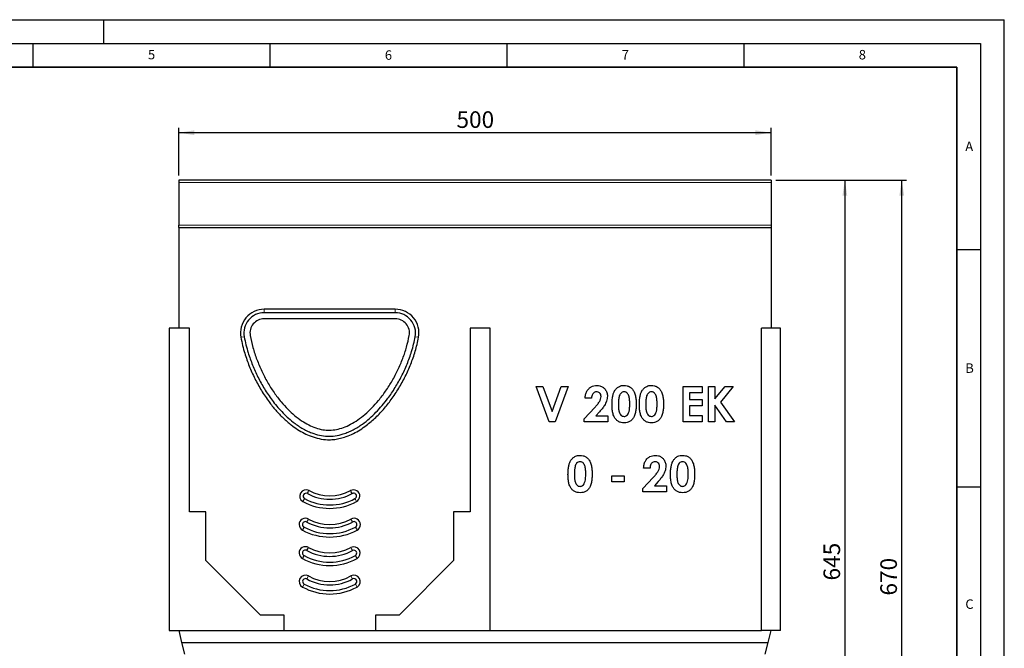
# Model space of a CAD drawing. Units: millimetres. Extents: x 0 to 420, y 0 to 297.
# Drawn here: x 212 to 420, y 164 to 297 of the extents above; entities that cross this region are included whole.
import ezdxf

# ---------------------------------------------------------------- set-up
doc = ezdxf.new("R2010")
doc.units = ezdxf.units.MM
doc.layers.add('LINIEN-DICK', color=7, linetype='Continuous', lineweight=35)
for name, color, linetype in [('LINIEN-DÜNN', 7, 'Continuous'), ('SLD-0', 179, 'Continuous'), ('VORLAGE_TEXT', 7, 'Continuous')]:
    doc.layers.add(name, color=color, linetype=linetype)
doc.styles.add('SLDTEXTSTYLE0', font='TXT', dxfattribs={"width": 0.605})
doc.styles.add('SLDTEXTSTYLE2', font='TXT', dxfattribs={"width": 0.75})
doc.dimstyles.new('SLDDIMSTYLE0', dxfattribs={"dimtxt": 3.5, "dimasz": 3.302, "dimexe": 0, "dimexo": 0.0625, "dimgap": 0.875, "dimtad": 1, "dimlfac": 4, "dimrnd": 1e-09, "dimzin": 12, "dimdsep": 46, "dimtxsty": 'SLDTEXTSTYLE2', "dimsah": 1, "dimcen": 0.09, "dimadec": 0, "dimazin": 3, "dimtfac": 1, "dimtofl": 0, "dimtmove": 0, "dimatfit": 3, "dimfxl": 0, "dimfrac": 2, "dimtolj": 1, "dimtzin": 12, "dimarcsym": 0})
doc.dimstyles.new('SLDDIMSTYLE3', dxfattribs={"dimtxt": 3.5, "dimasz": 3.302, "dimexe": 0, "dimexo": 0.0625, "dimgap": 0.875, "dimtad": 1, "dimdec": 0, "dimlfac": 4, "dimrnd": 1e-09, "dimzin": 12, "dimdsep": 46, "dimtxsty": 'SLDTEXTSTYLE2', "dimsah": 1, "dimcen": 0.09, "dimadec": 0, "dimazin": 3, "dimtfac": 1, "dimtdec": 0, "dimtofl": 0, "dimtmove": 0, "dimatfit": 3, "dimfxl": 0, "dimfrac": 2, "dimtolj": 1, "dimtzin": 12, "dimarcsym": 0})

# ---------------------------------------------------------------- blocks, each defined once
blk = doc.blocks.new('_D_7')
at = {"layer": 'SLD-0'}
for p, q in [((245.77, 264.17), (245.77, 274.17)), ((370.77, 273.17), (245.77, 273.17)), ((370.77, 264.17), (370.77, 274.17))]:
    blk.add_line(p, q, dxfattribs=at)
for points in [[(245.77, 273.17), (249.07, 272.66), (249.07, 273.67)], [(370.77, 273.17), (367.46, 273.67), (367.46, 272.66)]]:
    blk.add_solid(points, dxfattribs=at)
at = {"layer": 'SLD-0', "insert": (304.39, 277.68), "char_height": 3.5, "attachment_point": 1, "style": 'SLDTEXTSTYLE2'}
blk.add_mtext('500', dxfattribs=at)
blk = doc.blocks.new('_D_8')
at = {"layer": 'SLD-0'}
for p, q in [((371.77, 263.17), (387.35, 263.17)), ((386.35, 263.17), (386.35, 102.04)), ((309.27, 102.04), (387.35, 102.04))]:
    blk.add_line(p, q, dxfattribs=at)
for points in [[(386.35, 263.17), (385.84, 259.86), (386.86, 259.86)], [(386.35, 102.04), (386.86, 105.34), (385.84, 105.34)]]:
    blk.add_solid(points, dxfattribs=at)
at = {"layer": 'SLD-0', "insert": (381.84, 178.72), "char_height": 3.5, "attachment_point": 1, "rotation": 90, "style": 'SLDTEXTSTYLE2'}
blk.add_mtext('645', dxfattribs=at)
blk = doc.blocks.new('_D_9')
at = {"layer": 'SLD-0'}
for p, q in [((371.77, 263.17), (399.35, 263.17)), ((398.35, 95.66), (398.35, 263.17)), ((370.52, 95.66), (399.35, 95.66))]:
    blk.add_line(p, q, dxfattribs=at)
for points in [[(398.35, 263.17), (397.85, 259.86), (398.86, 259.86)], [(398.35, 95.66), (398.86, 98.97), (397.85, 98.97)]]:
    blk.add_solid(points, dxfattribs=at)
at = {"layer": 'SLD-0', "insert": (393.84, 175.54), "char_height": 3.5, "attachment_point": 1, "rotation": 90, "style": 'SLDTEXTSTYLE2'}
blk.add_mtext('670', dxfattribs=at)

msp = doc.modelspace()

# ---------------------------------------------------------------- linework, layer by layer
at = {"color": 7, "linetype": 'Continuous', "lineweight": 25}
for p, q in [((370.7667, 263.165), (245.7667, 263.165)), ((245.7667, 263.165), (245.7667, 262.665)), ((245.7667, 262.665), (245.7667, 253.6773)), ((370.7667, 263.165), (370.7667, 262.665)), ((370.7667, 262.665), (370.7667, 253.6773)), ((245.7667, 253.1652), (245.7667, 253.6773)), ((370.7667, 253.6773), (370.7667, 253.1652)), ((245.7667, 253.1646), (245.7667, 253.1652)), ((245.7667, 253.1646), (245.7667, 231.9141)), ((245.7667, 253.1646), (370.7667, 253.1646)), ((370.7667, 253.1646), (370.7667, 253.1652)), ((370.7667, 253.1646), (370.7667, 231.9141)), ((291.4741, 235.9141), (263.8093, 235.9141)), ((291.4741, 235.1925), (263.8093, 235.1925)), ((291.4741, 233.9141), (263.8093, 233.9141)), ((248.0167, 231.9141), (243.7667, 231.9141)), ((243.7667, 231.9141), (243.7667, 168.1641)), ((248.0167, 193.1641), (248.0167, 231.9141)), ((307.2667, 231.9141), (307.2667, 193.1641)), ((311.5167, 231.9141), (307.2667, 231.9141)), ((311.5167, 168.1641), (311.5167, 231.9141)), ((372.7667, 231.9141), (368.7667, 231.9141)), ((368.7667, 168.1641), (368.7667, 231.9141)), ((372.7667, 168.1641), (372.7667, 231.9141)), ((321.2015, 219.6641), (322.6393, 219.6641)), ((323.9163, 212.1641), (321.2015, 219.6641)), ((322.6393, 219.6641), (324.5669, 214.3366)), ((324.5669, 214.3366), (326.499, 219.6641)), ((327.9323, 219.6641), (325.2129, 212.1641)), ((326.499, 219.6641), (327.9323, 219.6641)), ((352.2111, 219.6641), (356.2496, 219.6641)), ((352.2111, 212.1641), (352.2111, 219.6641)), ((353.5573, 218.318), (353.5573, 216.8757)), ((356.2496, 218.318), (353.5573, 218.318)), ((356.2496, 219.6641), (356.2496, 218.318)), ((357.5957, 219.6641), (358.9419, 219.6641)), ((357.5957, 212.1641), (357.5957, 219.6641)), ((358.9419, 217.0244), (361.0693, 219.6641)), ((358.9419, 219.6641), (358.9419, 217.0244)), ((362.7685, 219.6641), (360.0957, 216.3468)), ((361.0693, 219.6641), (362.7685, 219.6641)), ((332.8842, 217.1641), (331.538, 217.1641)), ((353.5573, 216.8757), (356.2496, 216.8757)), ((356.2496, 216.8757), (356.2496, 215.5295)), ((360.0957, 216.3468), (363.0284, 212.1641)), ((331.3457, 212.8462), (333.5663, 215.2095)), ((334.6044, 214.3111), (333.8217, 213.4141)), ((353.5573, 215.5295), (353.5573, 213.5103)), ((356.2496, 215.5295), (353.5573, 215.5295)), ((358.9419, 215.6813), (358.9419, 212.1641)), ((361.4073, 212.1641), (358.9419, 215.6813)), ((325.2129, 212.1641), (323.9163, 212.1641)), ((331.3457, 212.1641), (331.3457, 212.8462)), ((336.3457, 212.1641), (331.3457, 212.1641)), ((333.8217, 213.4141), (336.3457, 213.4141)), ((336.3457, 213.4141), (336.3457, 212.1641)), ((356.2496, 212.1641), (352.2111, 212.1641)), ((353.5573, 213.5103), (356.2496, 213.5103)), ((356.2496, 213.5103), (356.2496, 212.1641)), ((358.9419, 212.1641), (357.5957, 212.1641)), ((363.0284, 212.1641), (361.4073, 212.1641)), ((345.2291, 202.4141), (343.883, 202.4141)), ((337.1522, 200.7795), (339.7484, 200.7795)), ((337.1522, 199.5295), (337.1522, 200.7795)), ((339.7484, 199.5295), (337.1522, 199.5295)), ((339.7484, 200.7795), (339.7484, 199.5295)), ((343.6907, 198.0962), (345.9112, 200.4595)), ((346.9494, 199.5611), (346.1666, 198.6641)), ((343.6907, 197.4141), (343.6907, 198.0962)), ((348.6907, 197.4141), (343.6907, 197.4141)), ((346.1666, 198.6641), (348.6907, 198.6641)), ((348.6907, 198.6641), (348.6907, 197.4141)), ((251.5167, 193.1641), (248.0167, 193.1641)), ((251.5167, 182.9141), (251.5167, 193.1641)), ((303.7667, 193.1641), (303.7667, 182.9141)), ((307.2667, 193.1641), (303.7667, 193.1641)), ((263.0167, 171.4141), (251.5167, 182.9141)), ((303.7667, 182.9141), (292.2667, 171.4141)), ((268.0167, 171.4141), (263.0167, 171.4141)), ((268.0167, 168.1641), (268.0167, 171.4141)), ((292.2667, 171.4141), (287.2667, 171.4141)), ((287.2667, 171.4141), (287.2667, 168.1641)), ((243.7667, 168.1641), (268.0167, 168.1641)), ((245.7667, 168.1641), (246.3917, 165.6641)), ((268.0167, 168.1641), (287.2667, 168.1641)), ((287.2667, 168.1641), (311.5167, 168.1641)), ((311.5167, 168.1641), (368.7667, 168.1641)), ((372.7667, 168.1641), (368.7667, 168.1641)), ((370.1417, 165.6641), (370.7667, 168.1641)), ((246.3917, 165.6641), (370.1417, 165.6641)), ((246.3917, 165.6641), (247.0167, 163.1641)), ((369.5167, 163.1641), (370.1417, 165.6641))]:
    msp.add_line(p, q, dxfattribs=at)
at = {"color": 8, "linetype": 'Continuous', "lineweight": 18}
for p, q in [((370.7667, 262.665), (245.7667, 262.665)), ((245.7667, 253.6773), (370.7667, 253.6773)), ((263.8093, 235.1925), (263.8093, 235.9141)), ((291.4741, 235.1925), (291.4741, 235.9141)), ((259.6015, 230.1407), (258.8917, 230.0102)), ((295.6819, 230.1407), (296.3917, 230.0102)), ((272.8102, 179.0316), (273.1576, 179.6641)), ((282.4732, 179.0316), (282.1257, 179.6641)), ((272.2292, 177.9741), (271.8817, 177.3415)), ((283.0542, 177.9741), (283.4016, 177.3415))]:
    msp.add_line(p, q, dxfattribs=at)
at = {"color": 7, "linetype": 'Continuous', "lineweight": 25}
for centre, radius, start, end in [((263.8093, 230.9141), 5, 90, 190.415756), ((263.8093, 230.9141), 4.2783, 90, 190.415756), ((291.4741, 230.9141), 5, 349.584244, 90), ((291.4741, 230.9141), 4.2783, 349.584244, 90), ((263.8093, 230.9141), 3, 90, 190.415756), ((291.4741, 230.9141), 3, 349.584244, 90), ((272.6276, 196.5035), 1.325, 61.161651, 239.976728), ((277.6417, 205.886), 9.3134, 241.981742, 298.018258), ((282.6796, 196.5169), 1.325, 298.838349, 120.023272), ((277.6417, 205.886), 11.9626, 241.668876, 298.331124), ((272.6276, 196.5035), 0.6033, 60.775162, 239.145865), ((277.6417, 205.886), 11.241, 241.732937, 298.311924), ((277.6417, 205.886), 10.0351, 241.945999, 298.105659), ((282.6796, 196.5169), 0.6033, 299.087369, 120.968326), ((272.497, 190.5232), 1.325, 59.438899, 241.990294), ((277.6417, 199.8342), 9.3134, 241.311048, 298.688952), ((282.7863, 190.5232), 1.325, 298.009706, 120.561101), ((277.6417, 199.8342), 11.9626, 241.178955, 298.821045), ((272.497, 190.5232), 0.6033, 58.556491, 242.388626), ((277.6417, 199.8342), 11.241, 241.148243, 298.851757), ((277.6417, 199.8342), 10.0351, 241.22944, 298.77056), ((282.7863, 190.5232), 0.6033, 297.611374, 121.443509), ((272.4977, 184.5233), 1.325, 59.427237, 241.957029), ((272.4977, 184.5233), 0.6033, 58.536317, 242.339029), ((277.6417, 193.8347), 10.0351, 241.235044, 298.654686), ((277.6417, 193.8347), 9.3134, 241.317438, 298.682562), ((282.7346, 184.4947), 1.325, 300.572763, 118.042971), ((282.7346, 184.4947), 0.6033, 301.432884, 117.741551), ((277.6417, 193.8347), 11.9626, 241.178955, 298.821045), ((277.6417, 193.8347), 11.241, 241.149502, 298.754729), ((272.5197, 178.5028), 1.325, 61.219102, 241.216828), ((272.5197, 178.5028), 0.6033, 61.219102, 241.216828), ((277.6417, 187.827), 10.0351, 241.219102, 298.780898), ((277.6417, 187.827), 9.3134, 241.219102, 298.780898), ((282.7637, 178.5028), 1.325, 298.783172, 118.780898), ((282.7637, 178.5028), 0.6033, 298.783172, 118.780898), ((277.6417, 187.8262), 11.9626, 241.216828, 298.783172), ((277.6417, 187.8262), 11.241, 241.216828, 298.783172)]:
    msp.add_arc(centre, radius, start, end, dxfattribs=at)
for points, knots in [([(258.8917, 230.0102), (259.0063, 229.4415), (259.2356, 228.304), (259.8018, 226.2643), (260.6241, 223.9065), (261.7989, 221.2809), (263.1909, 218.7641), (264.6822, 216.5483), (266.2222, 214.6227), (267.7789, 212.9792), (269.3231, 211.6341), (270.8112, 210.5701), (272.205, 209.7579), (273.735, 209.074), (275.4034, 208.5852), (276.9959, 208.385), (278.3977, 208.4333), (279.5882, 208.6158), (280.8893, 208.9621), (282.275, 209.5119), (283.7154, 210.2802), (285.3604, 211.3738), (287.1469, 212.8599), (288.9952, 214.7813), (290.6925, 216.9167), (292.2412, 219.2383), (293.6204, 221.7382), (294.7849, 224.3451), (295.5726, 226.623), (296.0915, 228.5175), (296.2916, 229.5126), (296.3917, 230.0102)], [0, 0, 0, 0, 0.02848157, 0.05696479, 0.10388208, 0.15097183, 0.19804973, 0.24495081, 0.2819568, 0.31901573, 0.35597241, 0.38233525, 0.40874423, 0.43506052, 0.46444979, 0.49380426, 0.51344293, 0.53315842, 0.55282167, 0.57944486, 0.60617187, 0.63284934, 0.67633301, 0.71998205, 0.76355426, 0.81012584, 0.85686749, 0.90360226, 0.95016444, 0.9750831, 1, 1, 1, 1]), ([(259.6015, 230.1407), (259.7162, 229.5729), (259.9461, 228.4355), (260.5066, 226.4306), (261.3133, 224.1382), (262.459, 221.5871), (263.8284, 219.1096), (265.1886, 217.0902), (266.438, 215.507), (267.5017, 214.3104), (268.6485, 213.177), (270.0504, 211.9801), (271.4455, 211.0126), (272.8038, 210.2791), (274.0259, 209.7475), (275.4746, 209.309), (277.1385, 209.0888), (278.8329, 209.1841), (280.2984, 209.5305), (281.5434, 209.9926), (282.5785, 210.4833), (283.583, 211.0593), (284.7501, 211.8421), (286.0423, 212.8705), (287.4272, 214.1797), (288.7233, 215.6041), (290.0923, 217.3331), (291.4812, 219.3887), (292.8383, 221.8049), (294.0075, 224.3548), (294.8199, 226.6332), (295.3639, 228.5715), (295.5758, 229.6171), (295.6819, 230.1407)], [0, 0, 0, 0, 0.029402347, 0.058903462, 0.105618001, 0.152659041, 0.200733914, 0.249181734, 0.276090503, 0.303089737, 0.330418824, 0.357889594, 0.396611082, 0.416333074, 0.436193319, 0.464191977, 0.492904903, 0.520947785, 0.549878285, 0.569010281, 0.588295747, 0.607972283, 0.627750419, 0.659598768, 0.691696315, 0.724416265, 0.757297072, 0.803594022, 0.850219255, 0.89785737, 0.945850767, 0.972881928, 1, 1, 1, 1]), ([(260.8587, 230.3718), (261.0388, 229.5239), (261.4017, 227.8151), (262.2341, 225.3156), (263.2562, 222.8784), (264.4684, 220.5494), (265.8402, 218.3689), (267.2798, 216.4662), (268.7409, 214.8499), (270.1805, 213.5156), (271.6597, 212.3956), (273.1577, 211.5081), (274.6559, 210.8681), (276.1401, 210.4854), (277.6144, 210.3676), (279.0925, 210.5332), (280.5875, 210.9643), (282.1006, 211.6527), (283.6146, 212.5865), (285.109, 213.748), (286.5619, 215.1161), (288.0337, 216.7569), (289.4811, 218.6697), (290.8568, 220.8417), (292.0676, 223.1386), (293.082, 225.5168), (293.9006, 227.9263), (294.2517, 229.565), (294.4246, 230.3718)], [0, 0, 0, 0, 0.0467963, 0.09431291, 0.14205153, 0.18946035, 0.23598305, 0.28106975, 0.31817908, 0.35355453, 0.38695711, 0.41822706, 0.44738969, 0.47468177, 0.5006732, 0.52683824, 0.55458867, 0.58438744, 0.61636926, 0.65047189, 0.68646382, 0.72404407, 0.76942303, 0.81588409, 0.8627972, 0.90952976, 0.95545458, 1, 1, 1, 1]), ([(331.538, 217.1641), (331.5604, 217.4175), (331.6051, 217.9237), (331.8685, 218.6484), (332.3013, 219.2201), (332.8317, 219.609), (333.4, 219.8233), (333.7992, 219.8454), (333.999, 219.8565)], [0, 0, 0, 0, 0.1868931, 0.37353574, 0.55995553, 0.70658017, 0.85322032, 1, 1, 1, 1]), ([(333.9223, 218.5103), (333.804, 218.4983), (333.5674, 218.4744), (333.2723, 218.2596), (333.0473, 217.9586), (332.9149, 217.5794), (332.8944, 217.3026), (332.8842, 217.1641)], [0, 0, 0, 0, 0.186283696, 0.372519804, 0.559264174, 0.779448992, 1, 1, 1, 1]), ([(334.9034, 217.5127), (334.889, 217.6599), (334.8602, 217.954), (334.6007, 218.2899), (334.2693, 218.4851), (334.0381, 218.5019), (333.9223, 218.5103)], [0, 0, 0, 0, 0.27984106, 0.55918498, 0.77939105, 1, 1, 1, 1]), ([(333.999, 219.8565), (334.2199, 219.8424), (334.6615, 219.8143), (335.2749, 219.5289), (335.787, 219.0437), (336.1625, 218.3854), (336.2206, 217.8666), (336.2496, 217.6074)], [0, 0, 0, 0, 0.18688227, 0.37353248, 0.56016863, 0.78023481, 1, 1, 1, 1]), ([(337.2111, 215.8405), (337.2161, 216.1298), (337.226, 216.7082), (337.33, 217.5069), (337.5025, 218.2351), (337.7189, 218.636), (337.8271, 218.8363)], [0, 0, 0, 0, 0.28015518, 0.56025034, 0.78024591, 1, 1, 1, 1]), ([(337.8271, 218.8363), (337.956, 219.0046), (338.2136, 219.341), (338.7175, 219.6643), (339.2382, 219.833), (339.5705, 219.8486), (339.7367, 219.8565)], [0, 0, 0, 0, 0.28001189, 0.55966952, 0.77974825, 1, 1, 1, 1]), ([(339.7697, 218.5103), (339.633, 218.4944), (339.3597, 218.4627), (339.0166, 218.208), (338.8142, 217.8472), (338.6476, 217.3261), (338.5702, 216.6438), (338.5616, 216.0984), (338.5573, 215.8255)], [0, 0, 0, 0, 0.124603288, 0.2490747, 0.373906317, 0.499076194, 0.749413611, 1, 1, 1, 1]), ([(339.7367, 219.8565), (339.9592, 219.8428), (340.4041, 219.8156), (341.027, 219.5456), (341.5351, 219.1017), (341.9253, 218.4645), (342.1759, 217.6835), (342.2915, 216.8), (342.302, 216.2075), (342.3073, 215.9111)], [0, 0, 0, 0, 0.124965, 0.24974578, 0.37450277, 0.49949214, 0.66612147, 0.83301935, 1, 1, 1, 1]), ([(340.9611, 215.9111), (340.9564, 216.1746), (340.9469, 216.7014), (340.8614, 217.3571), (340.6962, 217.8618), (340.477, 218.1917), (340.1678, 218.462), (339.9023, 218.4942), (339.7697, 218.5103)], [0, 0, 0, 0, 0.250564887, 0.500912874, 0.626071258, 0.751064314, 0.875639685, 1, 1, 1, 1]), ([(342.9803, 215.8405), (342.9853, 216.1298), (342.9952, 216.7082), (343.0993, 217.5069), (343.2717, 218.2351), (343.4882, 218.636), (343.5963, 218.8363)], [0, 0, 0, 0, 0.28015518, 0.56025034, 0.78024591, 1, 1, 1, 1]), ([(343.5963, 218.8363), (343.7252, 219.0046), (343.9828, 219.341), (344.4867, 219.6643), (345.0075, 219.833), (345.3397, 219.8486), (345.5059, 219.8565)], [0, 0, 0, 0, 0.28001189, 0.55966952, 0.77974825, 1, 1, 1, 1]), ([(345.5389, 218.5103), (345.4022, 218.4944), (345.129, 218.4627), (344.7858, 218.208), (344.5834, 217.8472), (344.4169, 217.3261), (344.3395, 216.6438), (344.3308, 216.0984), (344.3265, 215.8255)], [0, 0, 0, 0, 0.12460329, 0.2490747, 0.37390632, 0.49907619, 0.74941361, 1, 1, 1, 1]), ([(345.5059, 219.8565), (345.7285, 219.8428), (346.1733, 219.8156), (346.7963, 219.5456), (347.3043, 219.1017), (347.6946, 218.4645), (347.9452, 217.6835), (348.0607, 216.8), (348.0712, 216.2075), (348.0765, 215.9111)], [0, 0, 0, 0, 0.124965, 0.24974578, 0.37450277, 0.49949214, 0.66612147, 0.83301935, 1, 1, 1, 1]), ([(346.7303, 215.9111), (346.7256, 216.1746), (346.7161, 216.7014), (346.6306, 217.3571), (346.4654, 217.8618), (346.2462, 218.1917), (345.937, 218.462), (345.6716, 218.4942), (345.5389, 218.5103)], [0, 0, 0, 0, 0.25056489, 0.50091287, 0.62607126, 0.75106431, 0.87563968, 1, 1, 1, 1]), ([(333.5663, 215.2095), (333.7392, 215.396), (334.0849, 215.7689), (334.5154, 216.3307), (334.8245, 216.9164), (334.8771, 217.3141), (334.9034, 217.5127)], [0, 0, 0, 0, 0.28039929, 0.56063821, 0.78061767, 1, 1, 1, 1]), ([(336.2496, 217.6074), (336.2084, 217.2572), (336.1259, 216.5561), (335.6666, 215.6754), (335.1442, 214.9401), (334.7844, 214.5208), (334.6044, 214.3111)], [0, 0, 0, 0, 0.27933779, 0.55927089, 0.77960564, 1, 1, 1, 1]), ([(339.7757, 211.9718), (339.5559, 211.9841), (339.1168, 212.0086), (338.4936, 212.2577), (337.9905, 212.6964), (337.596, 213.3193), (337.3382, 214.0888), (337.2283, 214.9625), (337.2169, 215.5478), (337.2111, 215.8405)], [0, 0, 0, 0, 0.12499134, 0.24977295, 0.37455023, 0.4995186, 0.66612385, 0.83303067, 1, 1, 1, 1]), ([(338.5573, 215.8255), (338.5622, 215.5678), (338.5721, 215.0526), (338.6625, 214.4112), (338.8382, 213.9224), (339.0649, 213.6069), (339.381, 213.3614), (339.6401, 213.3325), (339.7697, 213.318)], [0, 0, 0, 0, 0.2505518, 0.50086768, 0.62597773, 0.75091813, 0.87546643, 1, 1, 1, 1]), ([(342.3073, 215.9111), (342.3017, 215.6162), (342.2907, 215.0266), (342.1796, 214.1466), (341.9313, 213.3689), (341.5556, 212.7294), (341.0658, 212.2674), (340.4394, 212.0084), (339.9971, 211.984), (339.7757, 211.9718)], [0, 0, 0, 0, 0.16697739, 0.33389079, 0.50053991, 0.62555645, 0.75029543, 0.87500862, 1, 1, 1, 1]), ([(340.5915, 213.8333), (340.673, 214.0152), (340.8361, 214.3795), (340.9385, 215.0882), (340.9525, 215.599), (340.9611, 215.9111)], [0, 0, 0, 0, 0.2794999, 0.55965857, 1, 1, 1, 1]), ([(345.5449, 211.9718), (345.3252, 211.9841), (344.886, 212.0086), (344.2629, 212.2577), (343.7597, 212.6964), (343.3652, 213.3193), (343.1074, 214.0888), (342.9976, 214.9625), (342.9861, 215.5478), (342.9803, 215.8405)], [0, 0, 0, 0, 0.12499134, 0.24977295, 0.37455023, 0.4995186, 0.66612385, 0.83303067, 1, 1, 1, 1]), ([(344.3265, 215.8255), (344.3314, 215.5678), (344.3413, 215.0526), (344.4317, 214.4112), (344.6075, 213.9224), (344.8342, 213.6069), (345.1502, 213.3614), (345.4094, 213.3325), (345.5389, 213.318)], [0, 0, 0, 0, 0.2505518, 0.50086768, 0.62597773, 0.75091813, 0.87546643, 1, 1, 1, 1]), ([(348.0765, 215.9111), (348.071, 215.6162), (348.0599, 215.0266), (347.9488, 214.1466), (347.7005, 213.3689), (347.3248, 212.7294), (346.835, 212.2674), (346.2087, 212.0084), (345.7663, 211.984), (345.5449, 211.9718)], [0, 0, 0, 0, 0.16697739, 0.33389079, 0.50053991, 0.62555645, 0.75029543, 0.87500862, 1, 1, 1, 1]), ([(346.3607, 213.8333), (346.4422, 214.0152), (346.6053, 214.3795), (346.7077, 215.0882), (346.7218, 215.599), (346.7303, 215.9111)], [0, 0, 0, 0, 0.2794999, 0.55965857, 1, 1, 1, 1]), ([(339.7697, 213.318), (339.8649, 213.3256), (340.0554, 213.3409), (340.3627, 213.5089), (340.5048, 213.7103), (340.5915, 213.8333)], [0, 0, 0, 0, 0.28026645, 0.56044477, 1, 1, 1, 1]), ([(345.5389, 213.318), (345.6342, 213.3256), (345.8246, 213.3409), (346.132, 213.5089), (346.274, 213.7103), (346.3607, 213.8333)], [0, 0, 0, 0, 0.28026645, 0.56044477, 1, 1, 1, 1]), ([(327.9214, 201.0905), (327.9264, 201.3798), (327.9363, 201.9582), (328.0404, 202.7569), (328.2128, 203.4851), (328.4293, 203.886), (328.5374, 204.0863)], [0, 0, 0, 0, 0.28015518, 0.56025034, 0.78024591, 1, 1, 1, 1]), ([(328.5374, 204.0863), (328.6663, 204.2546), (328.9239, 204.591), (329.4278, 204.9143), (329.9486, 205.083), (330.2808, 205.0986), (330.447, 205.1065)], [0, 0, 0, 0, 0.28001189, 0.55966952, 0.77974825, 1, 1, 1, 1]), ([(330.48, 203.7603), (330.3433, 203.7444), (330.0701, 203.7127), (329.7269, 203.458), (329.5245, 203.0972), (329.358, 202.5761), (329.2806, 201.8938), (329.2719, 201.3484), (329.2676, 201.0755)], [0, 0, 0, 0, 0.12460329, 0.2490747, 0.37390632, 0.49907619, 0.74941361, 1, 1, 1, 1]), ([(330.447, 205.1065), (330.6696, 205.0928), (331.1144, 205.0656), (331.7374, 204.7956), (332.2454, 204.3517), (332.6357, 203.7145), (332.8862, 202.9335), (333.0018, 202.05), (333.0123, 201.4575), (333.0176, 201.1611)], [0, 0, 0, 0, 0.124965, 0.24974578, 0.37450277, 0.49949214, 0.66612147, 0.83301935, 1, 1, 1, 1]), ([(331.6714, 201.1611), (331.6667, 201.4246), (331.6572, 201.9514), (331.5717, 202.6071), (331.4065, 203.1118), (331.1873, 203.4417), (330.8781, 203.712), (330.6127, 203.7442), (330.48, 203.7603)], [0, 0, 0, 0, 0.25056489, 0.50091287, 0.62607126, 0.75106431, 0.87563968, 1, 1, 1, 1]), ([(343.883, 202.4141), (343.9053, 202.6675), (343.95, 203.1737), (344.2135, 203.8984), (344.6463, 204.4701), (345.1766, 204.859), (345.7449, 205.0733), (346.1442, 205.0954), (346.3439, 205.1065)], [0, 0, 0, 0, 0.1868931, 0.37353574, 0.55995553, 0.70658017, 0.85322032, 1, 1, 1, 1]), ([(346.2673, 203.7603), (346.149, 203.7483), (345.9124, 203.7244), (345.6172, 203.5096), (345.3922, 203.2086), (345.2598, 202.8294), (345.2394, 202.5526), (345.2291, 202.4141)], [0, 0, 0, 0, 0.186283696, 0.372519804, 0.559264174, 0.779448992, 1, 1, 1, 1]), ([(347.2484, 202.7627), (347.2339, 202.9099), (347.2051, 203.204), (346.9456, 203.5399), (346.6142, 203.7351), (346.383, 203.7519), (346.2673, 203.7603)], [0, 0, 0, 0, 0.27984106, 0.55918498, 0.77939105, 1, 1, 1, 1]), ([(346.3439, 205.1065), (346.5648, 205.0924), (347.0064, 205.0643), (347.6198, 204.7789), (348.1319, 204.2937), (348.5074, 203.6354), (348.5655, 203.1166), (348.5945, 202.8574)], [0, 0, 0, 0, 0.18688227, 0.37353248, 0.56016863, 0.78023481, 1, 1, 1, 1]), ([(349.556, 201.0905), (349.561, 201.3798), (349.5709, 201.9582), (349.675, 202.7569), (349.8474, 203.4851), (350.0639, 203.886), (350.172, 204.0863)], [0, 0, 0, 0, 0.28015518, 0.56025034, 0.78024591, 1, 1, 1, 1]), ([(350.172, 204.0863), (350.3009, 204.2546), (350.5585, 204.591), (351.0624, 204.9143), (351.5832, 205.083), (351.9154, 205.0986), (352.0816, 205.1065)], [0, 0, 0, 0, 0.28001189, 0.55966952, 0.77974825, 1, 1, 1, 1]), ([(352.1146, 203.7603), (351.9779, 203.7444), (351.7047, 203.7127), (351.3615, 203.458), (351.1591, 203.0972), (350.9926, 202.5761), (350.9152, 201.8938), (350.9065, 201.3484), (350.9022, 201.0755)], [0, 0, 0, 0, 0.12460329, 0.2490747, 0.37390632, 0.49907619, 0.74941361, 1, 1, 1, 1]), ([(352.0816, 205.1065), (352.3042, 205.0928), (352.7491, 205.0656), (353.372, 204.7956), (353.88, 204.3517), (354.2703, 203.7145), (354.5209, 202.9335), (354.6364, 202.05), (354.6469, 201.4575), (354.6522, 201.1611)], [0, 0, 0, 0, 0.124965, 0.24974578, 0.37450277, 0.49949214, 0.66612147, 0.83301935, 1, 1, 1, 1]), ([(353.306, 201.1611), (353.3013, 201.4246), (353.2918, 201.9514), (353.2063, 202.6071), (353.0411, 203.1118), (352.8219, 203.4417), (352.5127, 203.712), (352.2473, 203.7442), (352.1146, 203.7603)], [0, 0, 0, 0, 0.25056489, 0.50091287, 0.62607126, 0.75106431, 0.87563968, 1, 1, 1, 1]), ([(345.9112, 200.4595), (346.0841, 200.646), (346.4298, 201.0189), (346.8603, 201.5807), (347.1695, 202.1664), (347.2221, 202.5641), (347.2484, 202.7627)], [0, 0, 0, 0, 0.28039929, 0.56063821, 0.78061767, 1, 1, 1, 1]), ([(348.5945, 202.8574), (348.5533, 202.5072), (348.4708, 201.8061), (348.0115, 200.9254), (347.4891, 200.1901), (347.1293, 199.7708), (346.9494, 199.5611)], [0, 0, 0, 0, 0.27933779, 0.55927089, 0.77960564, 1, 1, 1, 1]), ([(330.486, 197.2218), (330.2663, 197.2341), (329.8271, 197.2586), (329.204, 197.5077), (328.7008, 197.9464), (328.3063, 198.5693), (328.0485, 199.3388), (327.9387, 200.2125), (327.9272, 200.7978), (327.9214, 201.0905)], [0, 0, 0, 0, 0.12499134, 0.24977295, 0.37455023, 0.4995186, 0.66612385, 0.83303067, 1, 1, 1, 1]), ([(329.2676, 201.0755), (329.2725, 200.8178), (329.2824, 200.3026), (329.3728, 199.6612), (329.5486, 199.1724), (329.7753, 198.8569), (330.0913, 198.6114), (330.3504, 198.5825), (330.48, 198.568)], [0, 0, 0, 0, 0.2505518, 0.50086768, 0.62597773, 0.75091813, 0.87546643, 1, 1, 1, 1]), ([(333.0176, 201.1611), (333.0121, 200.8662), (333.001, 200.2766), (332.8899, 199.3966), (332.6416, 198.6189), (332.2659, 197.9794), (331.7761, 197.5174), (331.1497, 197.2584), (330.7074, 197.234), (330.486, 197.2218)], [0, 0, 0, 0, 0.16697739, 0.33389079, 0.50053991, 0.62555645, 0.75029543, 0.87500862, 1, 1, 1, 1]), ([(331.3018, 199.0833), (331.3833, 199.2652), (331.5464, 199.6295), (331.6488, 200.3382), (331.6629, 200.849), (331.6714, 201.1611)], [0, 0, 0, 0, 0.2794999, 0.55965857, 1, 1, 1, 1]), ([(352.1206, 197.2218), (351.9009, 197.2341), (351.4617, 197.2586), (350.8386, 197.5077), (350.3354, 197.9464), (349.941, 198.5693), (349.6831, 199.3388), (349.5733, 200.2125), (349.5618, 200.7978), (349.556, 201.0905)], [0, 0, 0, 0, 0.12499134, 0.24977295, 0.37455023, 0.4995186, 0.66612385, 0.83303067, 1, 1, 1, 1]), ([(350.9022, 201.0755), (350.9071, 200.8178), (350.917, 200.3026), (351.0075, 199.6612), (351.1832, 199.1724), (351.4099, 198.8569), (351.7259, 198.6114), (351.9851, 198.5825), (352.1146, 198.568)], [0, 0, 0, 0, 0.2505518, 0.50086768, 0.62597773, 0.75091813, 0.87546643, 1, 1, 1, 1]), ([(354.6522, 201.1611), (354.6467, 200.8662), (354.6356, 200.2766), (354.5245, 199.3966), (354.2762, 198.6189), (353.9006, 197.9794), (353.4107, 197.5174), (352.7844, 197.2584), (352.3421, 197.234), (352.1206, 197.2218)], [0, 0, 0, 0, 0.16697739, 0.33389079, 0.50053991, 0.62555645, 0.75029543, 0.87500862, 1, 1, 1, 1]), ([(352.9365, 199.0833), (353.0179, 199.2652), (353.181, 199.6295), (353.2834, 200.3382), (353.2975, 200.849), (353.306, 201.1611)], [0, 0, 0, 0, 0.2794999, 0.55965857, 1, 1, 1, 1]), ([(272.9221, 197.03), (272.9863, 197.1477), (273.1014, 197.359), (273.216, 197.5705), (273.2667, 197.6641)], [0, 0, 0, 0, 0.55731112, 1, 1, 1, 1]), ([(282.3692, 197.0342), (282.3034, 197.1511), (282.1852, 197.3607), (282.0684, 197.571), (282.0167, 197.6641)], [0, 0, 0, 0, 0.55728733, 1, 1, 1, 1]), ([(330.48, 198.568), (330.5753, 198.5756), (330.7657, 198.5909), (331.0731, 198.7589), (331.2151, 198.9603), (331.3018, 199.0833)], [0, 0, 0, 0, 0.28026645, 0.56044477, 1, 1, 1, 1]), ([(352.1146, 198.568), (352.2099, 198.5756), (352.4003, 198.5909), (352.7077, 198.7589), (352.8497, 198.9603), (352.9365, 199.0833)], [0, 0, 0, 0, 0.28026645, 0.56044477, 1, 1, 1, 1]), ([(272.3182, 195.9855), (272.2522, 195.8688), (272.1339, 195.6593), (272.0166, 195.4492), (271.9646, 195.3563)], [0, 0, 0, 0, 0.55729375, 1, 1, 1, 1]), ([(272.8118, 191.0379), (272.8788, 191.1541), (272.999, 191.3625), (273.1181, 191.5716), (273.1707, 191.6641)], [0, 0, 0, 0, 0.55729099, 1, 1, 1, 1]), ([(282.4716, 191.0379), (282.4046, 191.1541), (282.2843, 191.3625), (282.1653, 191.5716), (282.1126, 191.6641)], [0, 0, 0, 0, 0.55729099, 1, 1, 1, 1]), ([(272.2174, 189.9886), (272.1539, 189.8705), (272.0399, 189.6587), (271.9255, 189.4471), (271.8748, 189.3534)], [0, 0, 0, 0, 0.55731081, 1, 1, 1, 1]), ([(283.0659, 189.9886), (283.1295, 189.8705), (283.2435, 189.6587), (283.3579, 189.4471), (283.4086, 189.3534)], [0, 0, 0, 0, 0.55731081, 1, 1, 1, 1]), ([(272.8126, 185.0379), (272.8796, 185.1541), (272.9999, 185.3625), (273.119, 185.5716), (273.1717, 185.6641)], [0, 0, 0, 0, 0.55729051, 1, 1, 1, 1]), ([(272.2176, 183.989), (272.1541, 183.8709), (272.04, 183.6591), (271.9255, 183.4476), (271.8748, 183.3539)], [0, 0, 0, 0, 0.55731122, 1, 1, 1, 1]), ([(283.0493, 183.9799), (283.1163, 183.8638), (283.2365, 183.6554), (283.3558, 183.4464), (283.4086, 183.3539)], [0, 0, 0, 0, 0.55729217, 1, 1, 1, 1])]:
    msp.add_open_spline(points, degree=3, knots=knots, dxfattribs=at)
at = {"color": 8, "linetype": 'Continuous', "lineweight": 18}
for points, knots in [([(282.9729, 195.9897), (283.0373, 195.8721), (283.1527, 195.661), (283.2678, 195.4498), (283.3187, 195.3563)], [0, 0, 0, 0, 0.55731391, 1, 1, 1, 1]), ([(282.4538, 185.0287), (282.3904, 185.1468), (282.2765, 185.3587), (282.1623, 185.5704), (282.1117, 185.6641)], [0, 0, 0, 0, 0.557313, 1, 1, 1, 1])]:
    msp.add_open_spline(points, degree=3, knots=knots, dxfattribs=at)
at = {"layer": 'LINIEN-DICK'}
for p, q in [((410, 287), (20, 287)), ((410, 5), (410, 287))]:
    msp.add_line(p, q, dxfattribs=at)
at = {"layer": 'LINIEN-DÜNN'}
for p, q in [((0, 297), (420, 297)), ((230, 292), (230, 297)), ((420, 0), (420, 297)), ((15, 292), (415, 292)), ((215, 292), (215, 287)), ((265, 292), (265, 287)), ((315, 292), (315, 287)), ((365, 292), (365, 287)), ((415, 292), (415, 5)), ((410, 248.5), (415, 248.5)), ((410, 198.5), (415, 198.5))]:
    msp.add_line(p, q, dxfattribs=at)

# ---------------------------------------------------------------- texts
at = {"layer": 'VORLAGE_TEXT', "char_height": 2, "attachment_point": 2, "style": 'SLDTEXTSTYLE0'}
for s, insert in [('5', (240.0418, 290.6369)), ('6', (290.0344, 290.5429)), ('7', (340.0216, 290.5954)), ('8', (390.0377, 290.6215)), ('A', (412.5951, 271.2798)), ('B', (412.6717, 224.5121)), ('C', (412.6491, 174.728))]:
    msp.add_mtext(s, dxfattribs=dict(at, insert=insert))

# ---------------------------------------------------------------- dimensions: what is measured, and where the dimension line sits
at = {"layer": 'SLD-0'}
dim = msp.add_linear_dim(base=(245.7667, 273.165), p1=(370.7667, 263.165), p2=(245.7667, 263.165), dimstyle='SLDDIMSTYLE0', dxfattribs=at)
dim.commit()
dim.dimension.update_dxf_attribs({"geometry": '_D_7', "text_midpoint": (308.2667, 273.165), "dimtype": 160})
for base, p1, p2, dimstyle, picture, middle in [((386.3487, 102.0391), (370.7667, 263.165), (308.2667, 102.0391), 'SLDDIMSTYLE3', '_D_8', (386.3487, 182.6021)), ((398.3531, 263.165), (369.5167, 95.6641), (370.7667, 263.165), 'SLDDIMSTYLE0', '_D_9', (398.3531, 179.4146))]:
    dim = msp.add_linear_dim(base=base, p1=p1, p2=p2, angle=90, dimstyle=dimstyle, dxfattribs=at)
    dim.commit()
    dim.dimension.update_dxf_attribs({"geometry": picture, "text_midpoint": middle, "dimtype": 160})

doc.saveas('drawing.dxf')
